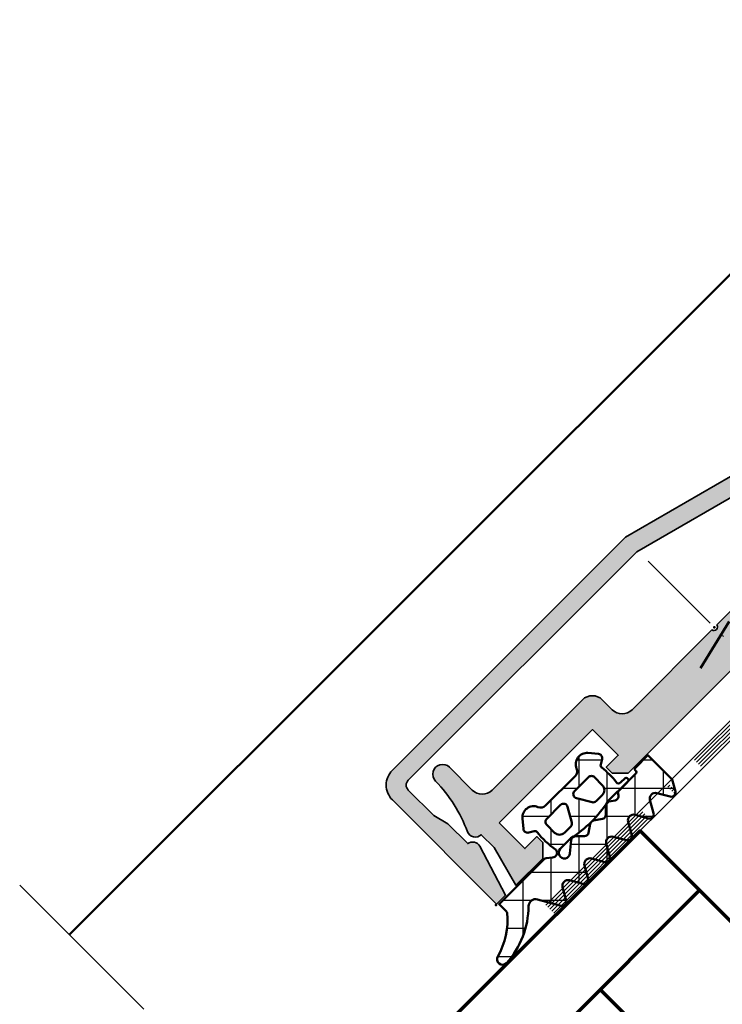
# Model space of a CAD drawing. Units: millimetres. Extents: x 2450 to 23610, y -3352 to 2500.
# Drawn here: x 6728 to 6778, y -2984 to -2914 of the extents above; entities that cross this region are included whole.
import ezdxf

# ---------------------------------------------------------------- set-up
doc = ezdxf.new("R2010")
doc.units = ezdxf.units.MM
for name, pattern in [('ACAD_ISO10W100', [18, 12, -3, 0, -3]), ('BROKEN_2', [17.700000002980232, 12.5, -2.5, 0.2000000029802322, -2.5]), ('BROKEN_4', [17.700000002980232, 12.5, -2.5, 0.2000000029802322, -2.5])]:
    doc.linetypes.add(name, pattern=pattern)
for name, color, linetype, lineweight in [('S03_AL_Kontur', 253, 'Continuous', 35), ('S04_AL_Schraffur', 253, 'Continuous', 25), ('S05_EPDM_Kontur', 43, 'Continuous', 50), ('S06_EPDM_Schraffur', 43, 'Continuous', 25), ('S09_KS_Kontur', 254, 'Continuous', 50), ('S13_Zubehör_Kontur', 32, 'Continuous', 50), ('S15_Glas_Kontur', 4, 'Continuous', 70), ('S18_Mittellinie', 10, 'ACAD_ISO10W100', 25), ('S23_Konstruktion_025', 5, 'Continuous', 25)]:
    doc.layers.add(name, color=color, linetype=linetype, lineweight=lineweight)
doc.layers.add('S22_Einfügepunkte', color=103, linetype='Continuous', lineweight=50, plot=False)

# ---------------------------------------------------------------- blocks, each defined once
blk = doc.blocks.new('161450_s')
at = {"layer": 'S04_AL_Schraffur'}
h = blk.add_hatch(color=256, dxfattribs=at)
edge = h.paths.add_edge_path()
edge.add_line((20.6979866027832, -7.499991893768311), (11.29800415039063, -7.499991893768311))
edge.add_line((11.29800415039063, -7.499991893768311), (11.29800415039062, -4.899997234344482))
edge.add_line((11.29800415039062, -4.899997234344482), (12.49800205230713, -4.899997234344482))
edge.add_line((12.49800205230713, -4.899997234344482), (12.49800205230713, -4.299998283386232))
edge.add_line((12.49800205230713, -4.299998283386232), (11.69800472259522, -3.5))
edge.add_line((11.69800472259522, -3.5), (-11.70195102691651, -3.5))
edge.add_line((-11.70195102691651, -3.5), (-12.50194835662842, -4.299998283386232))
edge.add_line((-12.50194835662842, -4.299998283386232), (-12.50194835662842, -4.899997234344482))
edge.add_line((-12.50194835662842, -4.899997234344482), (-11.30195045471192, -4.899997234344482))
edge.add_line((-11.30195045471192, -4.899997234344482), (-11.30195045471191, -7.499991893768311))
edge.add_line((-11.30195045471191, -7.499991893768311), (-18.55086898803711, -7.499991893768311))
edge.add_line((-18.55086898803711, -7.499991893768311), (-20.70193290710449, -6.199994564056396))
edge.add_line((-20.70193290710449, -6.199994564056396), (-20.70193290710449, -4.899997234344482))
edge.add_line((-20.70193290710449, -4.899997234344482), (-19.50193214416504, -4.899997234344482))
edge.add_line((-19.50193214416504, -4.899997234344482), (-19.50193214416504, -4.299998283386232))
edge.add_line((-19.50193214416504, -4.299998283386232), (-20.30192947387695, -3.5))
edge.add_line((-20.30192947387695, -3.5), (-22.10192680358887, -3.500000000000001))
edge.add_line((-22.10192680358887, -3.500000000000001), (-22.74731826782288, -4.145390033722537))
edge.add_arc((-22.42503726627465, -4.499022025747441), 0.4784565076811393, 132.3443432157596, 203.5140561727578)
edge.add_arc((-15.29702766678878, -1.166516662645633), 8.346845085537476, 204.9687077073396, 273.2439002333487)
edge.add_line((-14.82470893859863, -9.499987602233887), (-11.8019495010376, -9.499987602233887))
edge.add_arc((-11.8019496459066, -9.99998679342857), 0.4999991911947049, 1.6600791525434033e-05, 89.99998339920887, ccw=False)
edge.add_line((-11.30195045471191, -9.99998664855957), (-11.30195045471191, -10.23251247406005))
edge.add_arc((-10.80194805568784, -10.23251014454959), 0.5000023990295028, 180.000266940955, 254.9998704614815)
edge.add_line((-10.93135929107666, -10.71547508239746), (-9.931364059448242, -10.98342323303223))
edge.add_arc((-9.804562600632998, -10.4919719194893), 0.5075460605115002, 255.5324043133033, 366.1957358830348)
edge.add_line((-9.299981117248535, -10.43719482421875), (-9.299981117248535, -7.437201499938963))
edge.add_arc((-8.301957453197158, -7.499990657253344), 0.9999968561364513, 89.99998150686793, 176.4000668708648, ccw=False)
edge.add_line((-8.301957130432129, -6.499993801116944), (-0.2499994933605194, -6.499993801116944))
edge.add_arc((0, -6.556243495677164), 0.2562494386698912, 12.680341729760187, 167.3196582702398, ccw=False)
edge.add_line((0.2499994933605194, -6.499993801116944), (8.299955368041992, -6.499993801116944))
edge.add_arc((8.299953485540165, -7.499993776333566), 0.9999999752183939, 0.0006542781936786923, 89.99989214058769, ccw=False)
edge.add_line((9.29995346069336, -7.499982357025145), (9.299980163574217, -8.499990463256836))
edge.add_arc((10.29996928873669, -8.499998477090372), 0.999989125194581, 179.9995408361673, 269.9994209627043)
edge.add_line((10.29995918273929, -9.499987602233887), (19.39798545837402, -9.499987602233887))
edge.add_arc((19.39800897598189, -10.49996217718898), 0.9999745752316392, 0.0011114316187104123, 90.00134749393487, ccw=False)
edge.add_line((20.39798355102539, -10.49994277954102), (20.39798355102539, -12.79998111724854))
edge.add_arc((21.09731006622314, -12.79998064041138), 0.6993265151979164, 180.0000390672398, 360.0000390672401)
edge.add_arc((32.38587681110928, -13.02929287130864), 10.591722851358, 155.5223932371061, 178.759439124609, ccw=False)
edge.add_arc((22.20226039768668, -8.396249724469733), 0.5962739647885147, 335.7928306635611, 450.4114042621163)
edge.add_line((22.19797897338867, -7.799991130828858), (22.19797897338867, -6.499993801116928))
edge.add_line((22.19797897338867, -6.499993801116928), (23.0018253326416, -3.5))
edge.add_line((23.0018253326416, -3.5), (20.2979850769043, -3.5))
edge.add_line((20.2979850769043, -3.5), (19.49798774719239, -4.299998283386233))
edge.add_line((19.49798774719239, -4.299998283386233), (19.49798774719239, -4.899997234344482))
edge.add_line((19.49798774719239, -4.899997234344482), (20.6979866027832, -4.899997234344481))
edge.add_line((20.6979866027832, -4.899997234344481), (20.6979866027832, -7.499991893768311))
at = {"layer": 'S03_AL_Kontur'}
blk.add_lwpolyline([(20.6979866027832, -7.499991893768311), (11.29800415039063, -7.499991893768311), (11.29800415039062, -4.899997234344482), (12.49800205230713, -4.899997234344482), (12.49800205230713, -4.299998283386232), (11.69800472259522, -3.5), (-11.70195102691651, -3.5), (-12.50194835662842, -4.299998283386232), (-12.50194835662842, -4.899997234344482), (-11.30195045471192, -4.899997234344482), (-11.30195045471191, -7.499991893768311), (-18.55086898803711, -7.499991893768311), (-20.70193290710449, -6.199994564056396), (-20.70193290710449, -4.899997234344482), (-19.50193214416504, -4.899997234344482), (-19.50193214416504, -4.299998283386232), (-20.30192947387695, -3.5), (-22.10192680358887, -3.500000000000001), (-22.74731826782288, -4.145390033722537, 0.3209191069574127), (-22.8637638092041, -4.689913749694834, 0.3070441541580669), (-14.82470893859863, -9.499987602233887), (-11.8019495010376, -9.499987602233887, -0.4142133926482415), (-11.30195045471191, -9.99998664855957), (-11.30195045471191, -10.23251247406005, 0.3394523295536267), (-10.93135929107666, -10.71547508239746), (-9.931364059448242, -10.98342323303223, 0.5242512764555086), (-9.299981117248535, -10.43719482421875), (-9.299981117248535, -7.437201499938963, -0.3959284396566173), (-8.301957130432129, -6.499993801116944), (-0.2499994933605194, -6.499993801116944, -0.8000005976862369), (0.2499994933605194, -6.499993801116944), (8.299955368041992, -6.499993801116944, -0.4142096663683453), (9.29995346069336, -7.499982357025145), (9.299980163574217, -8.499990463256836, 0.4142129495859552), (10.29995918273929, -9.499987602233887), (19.39798545837402, -9.499987602233887, -0.4142147691126088), (20.39798355102539, -10.49994277954102), (20.39798355102539, -12.79998111724854, 1.000000000000001), (21.7966365814209, -12.79998016357422, -0.1017396094709359), (22.74610328674317, -8.640744209289556, 0.546455551875232), (22.19797897338867, -7.799991130828858), (22.19797897338867, -6.499993801116928), (23.0018253326416, -3.5), (20.2979850769043, -3.5), (19.49798774719239, -4.299998283386233), (19.49798774719239, -4.899997234344482), (20.6979866027832, -4.899997234344481)], format="xyb", close=True, dxfattribs=at)
at = {"layer": 'S22_Einfügepunkte'}
for p in [(25, -3.5), (0, -6.5)]:
    blk.add_point(p, dxfattribs=at)
blk = doc.blocks.new('161460_s')
at = {"layer": 'S04_AL_Schraffur'}
h = blk.add_hatch(color=256, dxfattribs=at)
edge = h.paths.add_edge_path()
edge.add_arc((-42.73207166993919, 0.3019956503629277), 5.993340220217315, 209.9704805124778, 255.0322967304535)
edge.add_line((-44.27999877929688, -5.48799991607666), (-24.82859802246094, -10.6999340057373))
edge.add_line((-24.82859802246094, -10.6999340057373), (-1.79998779296875, -10.6999340057373))
edge.add_arc((-1.799971268312543, -10.19998104603173), 0.4999529599786658, 269.998106235717, 360.0053909278619)
edge.add_line((-1.300018310546875, -10.1999340057373), (-1.300018310546875, -7.619583129882812))
edge.add_line((-1.300018310546875, -7.619583129882812), (-1.600006103515625, -6.499961853027344))
edge.add_line((-1.600006103515625, -6.499961853027344), (-1.600006103515625, -4.499969482421875))
edge.add_arc((-1.505140088450861, -3.912267958911027), 0.595308862315387, 165.9144488595551, 260.8304841933665, ccw=False)
edge.add_line((-2.082550048828125, -3.767387390136719), (-0.899993896484375, 0))
edge.add_line((-0.899993896484375, 0), (0, 0))
edge.add_line((0, 0), (0, -10.49993133544922))
edge.add_arc((-1.499992515020572, -10.49992356210084), 1.499992515040713, 269.99854840198407, 359.99970307848196, ccw=False)
edge.add_line((-1.500030517578125, -11.99991607666016), (-24.99978637695312, -11.99992370605469))
edge.add_line((-24.99978637695312, -11.99992370605469), (-44.07022094726562, -6.8900146484375))
edge.add_arc((-41.9996050280579, 0.8374532235873282), 8.000075624520832, 192.5006234184108, 254.9996738684145, ccw=False)
edge.add_line((-49.81002807617188, -0.8941650390625), (-49.9996337890625, 0))
edge.add_line((-49.9996337890625, 0), (-48.06207717889902, 0))
edge.add_arc((-48.06207717889897, -0.100000000000026), 0.100000000000026, -44.99882650731439, 90.00000000002439, ccw=False)
edge.add_line((-47.99136505254774, -0.1707092298564703), (-48.73635864257812, -0.9157333374023438))
edge.add_arc((-48.49972952670381, -1.10000281320985), 0.2999142847445472, 142.0911458668943, 217.899364148943)
edge.add_line((-48.73638916015625, -1.284233093261719), (-47.92399978637695, -2.691999912261963))
at = {"layer": 'S03_AL_Kontur'}
blk.add_lwpolyline([(-47.92399978637695, -2.691999912261963, 0.1991927785047379), (-44.27999877929688, -5.48799991607666), (-24.82859802246094, -10.6999340057373), (-1.79998779296875, -10.6999340057373, 0.4142508018528785), (-1.300018310546875, -10.1999340057373), (-1.300018310546875, -7.619583129882812), (-1.600006103515625, -6.499961853027344), (-1.600006103515625, -4.499969482421875, -0.4395733047315691), (-2.082550048828125, -3.767387390136719), (-0.899993896484375, 0), (0, 0), (0, -10.49993133544922, -0.4142194650351205), (-1.500030517578125, -11.99991607666016), (-24.99978637695312, -11.99992370605469), (-44.07022094726562, -6.8900146484375, -0.2796709536367333), (-49.81002807617188, -0.8941650390625), (-49.9996337890625, 0), (-48.06207717889902, 0, -0.6681712315816839), (-47.99136505254774, -0.1707092298564703), (-48.73635864257812, -0.9157333374023438, 0.3433918641554863), (-48.73638916015625, -1.284233093261719)], format="xyb", close=True, dxfattribs=at)
blk = doc.blocks.new('244682_s')
at = {"layer": 'S06_EPDM_Schraffur'}
h = blk.add_hatch(dxfattribs=at)
h.set_pattern_fill('NETZ', color=256, scale=2, angle=45, style=0)
h.set_pattern_definition([(45, (-282.3808273793325, -107.9329604720306), (-1.414213562373095, 1.414213562373095), []), (135, (-282.3808273793325, -107.9329604720306), (-1.414213562373095, -1.414213562373095), [])])
h.paths.add_polyline_path([(3.852625213970668, 3.850954264926685), (4.699997269820699, 4.340184749455588, 0.5773502691896378), (4.699997269820699, 4.859799991755551), (3.852625213970668, 5.349030476384371, -0.5773502691896152), (3.852625213970668, 6.050954264926673), (4.699997269820699, 6.540184749455562, 0.5773502691896115), (4.699997269820699, 7.059799991755483), (3.852625213970725, 7.549030476384416, -0.5773502691896126), (3.852625213970668, 8.25095426492669), (4.699997269820699, 8.74018474945558, 0.5773502691896218), (4.699997269820699, 9.259799991755472), (3.937561704520702, 9.699992370655524), (1.49999726982071, 9.69999237065555), (1.49999726982071, 8.399992370655625, 0.414213562373056), (1.599997269820676, 8.299992370655573), (1.684018131725314, 8.29999237065555, -0.3866068747316151), (1.809997269820713, 8.199992370655451), (1.808705244211694, 6.473545708503337, 0.2373038201584566), (1.916582225330706, 6.263978931544134), (2.031274914745609, 6.186617735806195, -0.4142135623730939), (2.112228315488494, 5.770148592907773), (1.879875620753637, 5.425671556704216, 0.2953357094150053), (1.912784952425056, 5.049516174451185), (2.374307818026068, 4.57159525665007, -0.3541185725306946), (2.407217149684072, 4.195439874549436), (2.051285998054198, 3.667750241705193, 0.2461209598137083), (2.051285998054198, 3.332234499505958), (2.407217149676342, 2.804544866673112, -0.3541185725306859), (2.374307818016405, 2.428389484551118), (1.912784952417724, 1.950468566752448, 0.3340794049232619), (1.898773559582708, 1.549234772681658), (2.506415047048108, 0.8250758469227719, -1.428148006742137), (1.799997269820722, 0.5679608030555698), (1.799997269820722, 1.634516560055545, 0.1072112534834077), (1.799997269822086, 5.365468181266991), (1.799997269820722, 7.399992370655539, 0.4142135623730905), (1.699997269820642, 7.499992370655548), (1.599997269820733, 7.499992370655519, 0.4142135623731315), (1.49999726982071, 7.399992370655553), (1.49999726982071, 6.946148799113757, -0.4553855069119879), (1.272386219292855, 6.748063893356786, 0.06456088814465227), (-0.2116842789230304, 6.749487092834102, -0.30486013860804), (-0.4120929823577626, 6.847628362950601), (-0.6134679411118782, 7.196420022995468, 0.4663076581550218), (-1.066111845073749, 7.276233355917142), (-1.639022894263519, 6.795503905925727, 0.5622077916153972), (-1.432485114199437, 5.4442068129256, -0.3027756377321805), (-1.124792806507855, 4.982668351388554), (-1.124792806507855, 2.012756911709005, -0.3027756377321838), (-1.432485114199437, 1.55121845017203, 0.5622077916153975), (-1.639022894263519, 0.1999213571717036), (-1.066111845172259, -0.2808080927370469, 0.4663076581549737), (-0.6134679411118782, -0.2009947597979647), (-0.4120929822877315, 0.1477969002885402, -0.3048601385876863), (-0.2116842788581152, 0.2459381703872339, 0.08217445507346881), (1.590157970528765, 0.3020491134473673, -0.1438116768306701), (1.702485197408407, 0.2926698569866915, -0.5142585604942614), (1.844371228623288, -0.2587504530106912), (1.546788381187696, -0.6133958805880297, 0.1763269806900169), (1.49999726982071, -0.741953402514369), (1.499997269820653, -5.300007629344407), (2.219106339044913, -5.300007629344449, -0.1715343877795683), (2.344790946737021, -5.344433276094023, -0.159588373327779), (4.066901072578617, -8.003197050749122, 0.8785445928809588), (4.850625460502044, -7.901429829002012, 0.1794534424442902), (3.090241437425846, -3.91598772824949, -0.4931454260312915), (3.193794828021794, -3.129421635743824), (4.699997269820699, -2.25981525054442, 0.5773502691896267), (4.699997269820699, -1.740200008244443), (3.852625213970668, -1.250969523615623, -0.5773502691896392), (3.852625213970668, -0.5490457350733351), (4.699997269820699, -0.0598152505444034, 0.5773502691896446), (4.699997269820699, 0.4597999917554745), (3.852625213970725, 0.9490304763844506, -0.577350269189617), (3.852625213970668, 1.650954264926753), (4.699997269820699, 2.140184749455557, 0.577350269189613), (4.699997269820699, 2.659799991755548), (3.852625213970668, 3.149030476384425, -0.5773502691896102)])
h.paths.add_polyline_path([(1.049970262932504, 4.515211091541715), (0.04997026304448582, 3.93786082240635, -0.5773502691896418), (-0.4000297370115504, 4.197668443574003), (-0.4000297370115504, 5.597668443573866, -0.4142135623730951), (-0.1000297370115391, 5.897668443573934), (0.6999702629884723, 5.897668443573963, -0.4142135623730949), (1.199970262988529, 5.397668443573949), (1.199970262988472, 4.775018712773971, -0.2679491924311274)], flags=16)
h.paths.add_polyline_path([(1.199970262988472, 2.2203181743741), (1.199970262988472, 1.597668443573994, -0.4142135623730951), (0.6999702629884723, 1.097668443573951), (-0.1000297370115391, 1.097668443573966, -0.4142135623731087), (-0.4000297370115504, 1.397668443573977), (-0.4000297370115504, 2.797668443573926, -0.577350269189629), (0.04997026295785645, 3.057476064691627), (1.049970263019134, 2.480125795456217, -0.2679491924311203)], flags=16)
at = {"layer": 'S05_EPDM_Kontur'}
for points in [[(-1.066111845172259, -0.2808080927370469, 0.4663076581549737), (-0.6134679411118782, -0.2009947597979647), (-0.4120929822877315, 0.1477969002885402, -0.3048601385876863), (-0.2116842788581152, 0.2459381703872339, 0.08217445507346881), (1.590157970528765, 0.3020491134473673, -0.1438116768306701), (1.702485197408407, 0.2926698569866915, -0.5142585604942612), (1.844371228623288, -0.2587504530106912), (1.546788381187696, -0.6133958805880297, 0.1763269806900169), (1.49999726982071, -0.741953402514369), (1.499997269820653, -5.300007629344407), (2.219106339044913, -5.300007629344449, -0.1715343877795683), (2.344790946737021, -5.344433276094023, -0.159588373327779), (4.066901072578617, -8.003197050749122, 0.8785445928809585), (4.850625460502044, -7.901429829002012, 0.1794534424442902), (3.090241437425846, -3.91598772824949, -0.4931454260312916), (3.193794828021794, -3.129421635743824), (4.699997269820699, -2.25981525054442, 0.5773502691896267), (4.699997269820699, -1.740200008244443), (3.852625213970668, -1.250969523615623, -0.5773502691896392), (3.852625213970668, -0.5490457350733351), (4.699997269820699, -0.0598152505444034, 0.5773502691896445), (4.699997269820699, 0.4597999917554745), (3.852625213970725, 0.9490304763844506, -0.577350269189617), (3.852625213970668, 1.650954264926753), (4.699997269820699, 2.140184749455557, 0.5773502691896129), (4.699997269820699, 2.659799991755548), (3.852625213970668, 3.149030476384425, -0.5773502691896103), (3.852625213970668, 3.850954264926685), (4.699997269820699, 4.340184749455588, 0.5773502691896377), (4.699997269820699, 4.859799991755551), (3.852625213970668, 5.349030476384371, -0.5773502691896151), (3.852625213970668, 6.050954264926673), (4.699997269820699, 6.540184749455562, 0.5773502691896116), (4.699997269820699, 7.059799991755483), (3.852625213970725, 7.549030476384416, -0.5773502691896126), (3.852625213970668, 8.25095426492669), (4.699997269820699, 8.74018474945558, 0.577350269189622), (4.699997269820699, 9.259799991755472), (3.937561704520704, 9.699992370655522), (1.49999726982071, 9.69999237065555), (1.49999726982071, 8.399992370655625, 0.414213562373056), (1.599997269820676, 8.299992370655573), (1.699997269820585, 8.299992370655545, -0.3486470926987277), (1.809997269820713, 8.199992370655451), (1.808705244211694, 6.473545708503337, 0.2564058782720322), (1.932239398840125, 6.253418034674908), (2.031274914745609, 6.186617735806195, -0.414213562373094), (2.112228315488494, 5.770148592907773), (1.879875620753637, 5.425671556704216, 0.2953357094150053), (1.912784952425056, 5.049516174451185), (2.374307818026068, 4.57159525665007, -0.3541185725306947), (2.407217149684072, 4.195439874549436), (2.051285998054198, 3.667750241705193, 0.2461209598137083), (2.051285998054198, 3.332234499505958), (2.407217149676342, 2.804544866673112, -0.354118572530686), (2.374307818016405, 2.428389484551118), (1.912784952417724, 1.950468566752448, 0.3340794049232619), (1.898773559582708, 1.549234772681658), (2.506415047048108, 0.8250758469227719, -1.428148006742136), (1.799997269820722, 0.5679608030555698), (1.799997269820722, 1.634516560055545, 0.1072112534834077), (1.799997269822086, 5.365468181266991), (1.799997269820722, 7.399992370655539, 0.4142135623730905), (1.699997269820642, 7.499992370655548), (1.599997269820733, 7.499992370655519, 0.4142135623731314), (1.49999726982071, 7.399992370655553), (1.49999726982071, 6.946148799113757, -0.4553855069119879), (1.272386219292855, 6.748063893356786, 0.06456088814465227), (-0.2116842789230304, 6.749487092834102, -0.3048601386080399), (-0.4120929823577626, 6.847628362950601), (-0.6134679411118782, 7.196420022995468, 0.4663076581550218), (-1.066111845073749, 7.276233355917142), (-1.639022894263519, 6.795503905925727, 0.5622077916153972), (-1.432485114199437, 5.4442068129256, -0.3027756377321805), (-1.124792806507855, 4.982668351388554), (-1.124792806507855, 2.012756911709005, -0.3027756377321839), (-1.432485114199437, 1.55121845017203, 0.5622077916153975), (-1.639022894263519, 0.1999213571717036)], [(0.04997026304448582, 3.93786082240635), (1.049970262932504, 4.515211091541715, 0.2679491924311274), (1.199970262988472, 4.775018712773971), (1.199970262988529, 5.397668443573949, 0.4142135623730949), (0.6999702629884723, 5.897668443573963), (-0.1000297370115391, 5.897668443573934, 0.4142135623730951), (-0.4000297370115504, 5.597668443573866), (-0.4000297370115504, 4.197668443574003, 0.5773502691896419)], [(1.049970263019134, 2.480125795456217), (0.04997026295785645, 3.057476064691627, 0.5773502691896288), (-0.4000297370115504, 2.797668443573926), (-0.4000297370115504, 1.397668443573977, 0.4142135623731087), (-0.1000297370115391, 1.097668443573966), (0.6999702629884723, 1.097668443573951, 0.414213562373095), (1.199970262988472, 1.597668443573994), (1.199970262988472, 2.2203181743741, 0.2679491924311203)]]:
    blk.add_lwpolyline(points, format="xyb", close=True, dxfattribs=at)

msp = doc.modelspace()

# ---------------------------------------------------------------- linework, layer by layer
at = {"layer": 'S09_KS_Kontur'}
msp.add_line((6891.136929665894, -2819.661610606128), (6731.68452182898, -2979.114003184253), dxfattribs=at)
at = {"layer": 'S13_Zubehör_Kontur'}
msp.add_line((6778.701749001832, -2956.781147959644), (6776.662106667847, -2960.098408701831), dxfattribs=at)
at = {"layer": 'S15_Glas_Kontur'}
for p, q in [((6752.544095193238, -2999.973530772144), (6776.585675393433, -2975.931965830738)), ((6777.999890481324, -2991.488301279956), (6769.51459995398, -2983.003041270191))]:
    msp.add_line(p, q, dxfattribs=at)
msp.add_lwpolyline([(6780.121258889527, -3027.550709727222), (6804.162839089722, -3003.509114268238), (6772.343030129761, -2971.689320567066), (6748.301449929566, -2995.73091602605)], dxfattribs=at)
at = {"layer": 'S18_Mittellinie', "linetype": 'BROKEN_2', "ltscale": 0.5}
msp.add_line((6772.923886453003, -2952.47115040105), (6819.329571877808, -2998.876851084644), dxfattribs=at)
at = {"layer": 'S18_Mittellinie', "linetype": 'BROKEN_2'}
msp.add_line((6728.148986801078, -2975.578470400294), (6864.266918361011, -3111.696447111623), dxfattribs=at)
at = {"layer": 'S23_Konstruktion_025'}
for p, q in [((6797.445309792847, -2945.172780039722), (6765.625531350464, -2976.99263477605)), ((6798.15246311316, -2945.879933360035), (6766.332608376832, -2977.699727061206))]:
    msp.add_line(p, q, dxfattribs=at)
at = {"layer": 'S23_Konstruktion_025', "linetype": 'BROKEN_4'}
for p, q in [((6797.586804543824, -2945.314198496753), (6765.766949807496, -2977.134053233081)), ((6797.728131448121, -2945.455616953785), (6765.908368264527, -2977.275471690113)), ((6797.869626199097, -2945.597035410816), (6766.049771462769, -2977.416890147144)), ((6798.010983620972, -2945.738453867847), (6766.191250954957, -2977.558308604175))]:
    msp.add_line(p, q, dxfattribs=at)

# ---------------------------------------------------------------- block references
for name, p, rotation in [('161460_s', (6762.123210328215, -2976.91912950613), 224.9999999999954), ('161450_s', (6782.242472990109, -2961.789780814672), 224.9999999999954), ('244682_s', (6764.990492362382, -2972.112118898), 315)]:
    msp.add_blockref(name, p, dxfattribs=dict(rotation=rotation))

doc.saveas('drawing.dxf')
